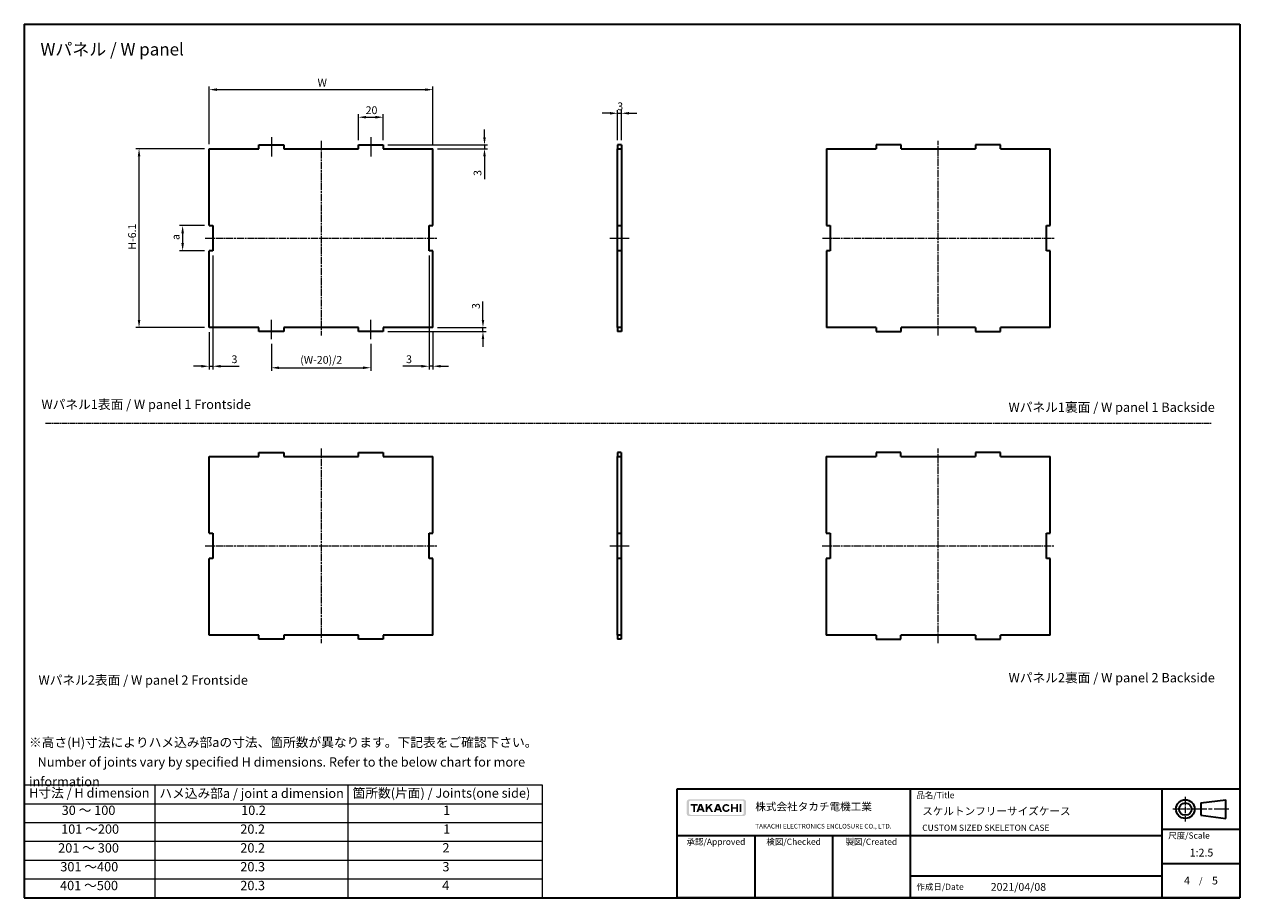
# Model space of a CAD drawing. Units: millimetres. Extents: x 14 to 4746, y 8 to 851.
# Drawn here: x 2782 to 3759, y 8 to 710 of the extents above; entities that cross this region are included whole.
import ezdxf
from ezdxf.enums import TextEntityAlignment as Align

# ---------------------------------------------------------------- set-up
doc = ezdxf.new("R2010")
doc.units = ezdxf.units.MM
doc.linetypes.add('CHAIN', pattern=[0.35429999999999995, 0.2362, -0.0295, 0.0591, -0.0295])
doc.layers.get('Defpoints').update_dxf_attribs({"lineweight": 25})
for name, color, linetype, lineweight in [('Border (ISO)', 7, 'Continuous', 35), ('Centerline (ISO)', 131, 'Continuous', 18), ('Dimension (ISO)', 7, 'Continuous', 18), ('Dimension (ISO) @ 1', 7, 'Continuous', 18), ('Hatch (ISO)', 1, 'Continuous', 18), ('Sketch Geometry (ISO)', 7, 'Continuous', 18), ('Symbol (ISO)', 7, 'Continuous', 18), ('Title (ISO)', 7, 'Continuous', 35), ('Visible (ISO)', 7, 'Continuous', 35)]:
    doc.layers.add(name, color=color, linetype=linetype, lineweight=lineweight)
doc.styles.add('Note Text (TK)', font='MS PGothic.ttf')
doc.styles.add('Note Text (TK3)', font='MS PGothic.ttf')
doc.styles.add('文字スタイル67', font='arial.ttf')
doc.dimstyles.new('Default - Method 1b (TK)', dxfattribs={"dimtxt": 2.5, "dimasz": 2.5, "dimexe": 1, "dimexo": 1.499999999999999, "dimgap": 1, "dimtad": 1, "dimtoh": 1, "dimrnd": 1e-08, "dimdsep": 46, "dimtxsty": 'Note Text (TK)', "dimcen": 0.09, "dimdle": 5, "dimclrd": 100, "dimclre": 100, "dimclrt": 7, "dimadec": 1, "dimazin": 1, "dimtfac": 1, "dimtmove": 0, "dimatfit": 3, "dimfxl": 1, "dimtolj": 1, "dimlwd": -1, "dimlwe": -1, "dimarcsym": 0})

# ---------------------------------------------------------------- blocks, each defined once
blk = doc.blocks.new('図面枠 tk図枠')
at = {"layer": 'Border (ISO)'}
for p, q in [((14.49999999999999, 289), (405.4999999999999, 289)), ((14.49999999999999, 289), (14.50000000000001, 8.000000000000007)), ((405.4999999999999, 289), (405.4999999999999, 8.000000000000007)), ((14.50000000000001, 8.000000000000007), (405.4999999999999, 8.000000000000007))]:
    blk.add_line(p, q, dxfattribs=at)
blk = doc.blocks.new('表題欄 tk表題欄')
at = {"layer": 'Hatch (ISO)'}
h = blk.add_hatch(color=256, dxfattribs=at)
edge = h.paths.add_edge_path(flags=0)
edge.add_arc((95.57537688673352, 236.2990653650367), 0.5958259999999996, 269.9999999999897, 360)
edge.add_line((96.17120288673351, 236.2990653650368), (96.17120288673348, 239.7107813650365))
edge.add_arc((95.5753768867335, 239.7107813650366), 0.5958259999999996, 0, 90.0000000000068)
edge.add_line((95.57537688673342, 240.3066073650366), (79.13710888673356, 240.3066073650366))
edge.add_arc((79.13710888673353, 239.7107813650366), 0.5958259999999996, 89.99999999999744, 180)
edge.add_line((78.54128288673353, 239.7107813650365), (78.54128288673331, 236.2990653650368))
edge.add_arc((79.13710888673332, 236.2990653650365), 0.5958259999999996, 180, 270.0000000000231)
edge.add_line((79.13710888673356, 235.7032393650365), (95.57537688673342, 235.7032393650367))
edge = h.paths.add_edge_path()
edge.add_line((77.83935088673357, 239.9556413650366), (77.83935088673357, 236.0542053650368))
edge.add_arc((78.54128288673346, 236.0542053650367), 0.7019319999998935, 180, 270.0000000000087)
edge.add_line((78.54128288673357, 235.3522733650368), (96.17120288673352, 235.3522733650368))
edge.add_arc((96.17120288673351, 236.0542053650367), 0.7019319999998921, 270, 360)
edge.add_line((96.8731348867334, 236.0542053650368), (96.87313488673352, 239.9556413650366))
edge.add_arc((96.1712028867336, 239.9556413650367), 0.7019319999998921, 0, 90.00000000000873)
edge.add_line((96.17120288673348, 240.6575733650367), (78.54128288673357, 240.6575733650366))
edge.add_arc((78.54128288673357, 239.9556413650366), 0.7019319999999984, 90, 180)
for points in [[(79.07181288673355, 239.1476033650369), (79.07181288673355, 238.6578833650367), (79.92066088673353, 238.6578833650367), (79.92066088673353, 236.6581933650368), (80.50832488673353, 236.6581933650368), (80.50832488673353, 238.6578833650367), (81.35717288673355, 238.6578833650367), (81.35717288673355, 239.1476033650369)], [(85.68407849525303, 236.6581933650368), (84.9434673993943, 237.8918698287545), (84.41792288673358, 237.3246628822781), (84.41792288673358, 236.6581933650368), (83.89555488673355, 236.6581933650368), (83.89555488673355, 239.1476033650369), (84.41792288673358, 239.1476033650369), (84.41792288673358, 238.0993979968839), (85.38913556809511, 239.1476033650369), (86.10696490847272, 239.1476033650369), (85.31925422435492, 238.2974470774499), (86.30334488673353, 236.6581933650368)], [(92.09142939614459, 239.1476033650369), (92.09142939614459, 236.6581933650368), (92.60971639614465, 236.6581933650368), (92.60971639614465, 237.6580383650368), (93.76872039614462, 237.6580383650368), (93.76872039614462, 236.6581933650368), (94.28700739614459, 236.6581933650368), (94.28700739614459, 239.1476033650369), (93.76872039614462, 239.1476033650369), (93.76872039614462, 238.1477583650367), (92.60971639614465, 238.1477583650367), (92.60971639614465, 239.1476033650369)], [(94.84202339614467, 239.1476033650369), (94.84202339614467, 236.6581933650368), (95.36439139614473, 236.6581933650368), (95.36439139614473, 239.1476033650369)]]:
    blk.add_hatch(color=256, dxfattribs=at).paths.add_polyline_path(points)
h = blk.add_hatch(color=256, dxfattribs=at)
h.paths.add_polyline_path([(82.59020695886475, 237.7110913650368), (81.95242681460243, 237.7110913650368), (82.27131688673356, 238.5794973650367)], flags=0)
h.paths.add_polyline_path([(82.77903014574996, 237.1968853650368), (81.76360362771717, 237.1968853650368), (81.56578886050404, 236.6581933650368), (80.94907288673355, 236.6581933650368), (81.86321688673357, 239.1476033650369), (82.67941688673353, 239.1476033650369), (83.59356088673351, 236.6581933650368), (82.97684491296302, 236.6581933650368)])
h = blk.add_hatch(color=256, dxfattribs=at)
h.paths.add_polyline_path([(87.52707281460246, 237.7110913650368), (88.16485295886469, 237.7110913650368), (87.84596288673359, 238.5794973650367)], flags=0)
h.paths.add_polyline_path([(87.14043486050403, 236.6581933650368), (87.3382496277172, 237.1968853650368), (88.35367614574989, 237.1968853650368), (88.551490912963, 236.6581933650368), (89.16820688673343, 236.6581933650368), (88.25406288673352, 239.1476033650369), (87.43786288673356, 239.1476033650369), (86.52371888673358, 236.6581933650368)])
h = blk.add_hatch(color=256, dxfattribs=at)
edge = h.paths.add_edge_path()
edge.add_arc((90.52309888673334, 237.9028983650369), 1.273272000000011, 38.55054079078439, 336.5820184016556)
edge.add_line((91.69149139614446, 237.3968543650369), (91.17255542714857, 237.6216113977801))
edge.add_ellipse((90.52309888673352, 237.9028983650369), major_axis=(0, -0.7998759999999119), ratio=0.8673469387756529, start_angle=128.5505407907963, end_angle=426.582018401653, ccw=False)
edge.add_line((91.09381514418376, 238.3576891122095), (91.51887237036831, 238.6964075050431))
at = {"layer": 'Title (ISO)'}
for p, q in [((74.70882392282105, 244.052739026017), (255.7088239228211, 244.052739026017)), ((74.70882392282105, 209.052739026017), (74.70882392282105, 244.052739026017)), ((149.7088239228211, 244.052739026017), (149.7088239228211, 209.052739026017)), ((230.7088239228211, 244.052739026017), (230.7088239228211, 209.052739026017)), ((255.7088239228211, 244.052739026017), (255.7088239228211, 209.052739026017)), ((243.2088239228211, 239.552739026017), (251.2088239228211, 240.5527390260171)), ((243.2088239228211, 239.552739026017), (243.2088239228211, 235.552739026017)), ((251.2088239228211, 234.552739026017), (251.2088239228211, 240.5527390260171)), ((243.2088239228211, 235.552739026017), (251.2088239228211, 234.552739026017)), ((230.7088239228211, 231.052739026017), (255.7088239228211, 231.052739026017)), ((74.70882392282105, 229.052739026017), (230.7088239228211, 229.052739026017)), ((99.70882392282108, 229.052739026017), (99.70882392282108, 209.052739026017)), ((124.708823922821, 229.052739026017), (124.708823922821, 209.052739026017)), ((230.7088239228211, 220.052739026017), (255.7088239228211, 220.052739026017)), ((149.7088239228211, 216.052739026017), (230.7088239228211, 216.052739026017)), ((255.7088239228211, 209.052739026017), (74.70882392282105, 209.052739026017))]:
    blk.add_line(p, q, dxfattribs=at)
at = {"layer": 'Title (ISO)', "color": 4, "linetype": 'CHAIN', "lineweight": 18, "ltscale": 8.889559745788574}
blk.add_line((238.2088239228211, 241.552739026017), (238.2088239228211, 233.552739026017), dxfattribs=at)
at = {"layer": 'Title (ISO)', "color": 4, "linetype": 'CHAIN', "lineweight": 18, "ltscale": 20.00163269042969}
blk.add_line((252.2088239228211, 237.552739026017), (234.2088239228211, 237.552739026017), dxfattribs=at)
at = {"layer": 'Title (ISO)'}
for radius in [3, 2]:
    blk.add_circle((238.2088239228211, 237.552739026017), radius, dxfattribs=at)
at = {"layer": 'Title (ISO)', "color": 1, "char_height": 2.000000029802322, "line_spacing_factor": 1.5, "style": 'Note Text (TK)'}
for s, insert, attachment_point in [('\\fＭＳ Ｐゴシック|b0|i0;\\H2.0000;品名/Title', (151.708823922821, 242.052739026017), 4), ('\\fＭＳ Ｐゴシック|b0|i0;\\H2.0000;承認/Approved', (87.20882392282108, 227.052739026017), 5), ('\\fＭＳ Ｐゴシック|b0|i0;\\H2.0000;検図/Checked', (112.208823922821, 227.052739026017), 5), ('\\fＭＳ Ｐゴシック|b0|i0;\\H2.0000;製図/Created', (137.2088239228211, 227.052739026017), 5), ('\\fＭＳ Ｐゴシック|b0|i0;\\H2.0000;尺度/Scale', (232.7088239228211, 229.052739026017), 4), ('\\fＭＳ Ｐゴシック|b0|i0;\\H2.0000;作成日/Date', (151.708823922821, 212.552739026017), 4)]:
    blk.add_mtext(s, dxfattribs=dict(at, insert=insert, attachment_point=attachment_point))
at = {"layer": 'Title (ISO)', "color": 7, "line_spacing_factor": 1.5, "style": 'Note Text (TK)'}
for s, insert, char_height, attachment_point in [('株式会社タカチ電機工業', (99.87313488673345, 238.052739026017), 2.5, 4), ('\\fArial|b0|i0;\\H1.4986;TAKACHI ELECTRONICS ENCLOSURE CO., LTD.', (99.87313488673342, 232.052739026017), 1.49859994649887, 4), ('\\fＭＳ Ｐゴシック|b0|i0;\\H2.0000;/', (243.2088239228211, 214.552739026017), 2.000000029802322, 5)]:
    blk.add_mtext(s, dxfattribs=dict(at, insert=insert, char_height=char_height, attachment_point=attachment_point))
at = {"layer": 'Title (ISO)', "color": 7}
for tag, p, height, style in [('<品名>_001', (153.5667784682756, 235.6535912987443), 2.5, 'Note Text (TK)'), ('<Title>_001', (153.5696697597652, 230.5520568828656), 2.000000029802322, '文字スタイル67'), ('<ページ_No.>_001', (237.9488807410029, 213.302739026017), 2.5, 'Note Text (TK)'), ('<総ページ数>_001', (246.7997330137301, 213.302739026017), 2.5, 'Note Text (TK)'), ('作成日_001', (175.6108125591847, 211.2814322078352), 2.5, 'Note Text (TK)')]:
    blk.add_attdef(tag, p, '', height=height, dxfattribs=dict(at, style=style))
at = {"layer": 'Title (ISO)', "color": 7, "style": 'Note Text (TK)'}
blk.add_attdef('<尺度>', text='', height=2.5, dxfattribs=at).set_placement((243.2088239228211, 223.5527390260171), align=Align.MIDDLE_CENTER)
blk = doc.blocks.new('*D40')
at = {"layer": 'Defpoints', "color": 0}
for p in [(3110.177326290591, 657.9290975366484), (2930.177326290591, 610.4290975366484), (3110.177326290591, 610.4290975366484)]:
    blk.add_point(p, dxfattribs=at)
at = {"layer": 'Dimension (ISO)', "color": 100}
for p, q in [((2930.177326290591, 614.1790975366484), (2930.177326290591, 660.4290975366484)), ((2936.427326290591, 657.9290975366484), (3103.927326290591, 657.9290975366484)), ((3110.177326290591, 614.1790975366484), (3110.177326290591, 660.4290975366484))]:
    blk.add_line(p, q, dxfattribs=at)
for points in [[(2936.427326290591, 658.970764203315), (2936.427326290591, 656.8874308699818), (2930.177326290591, 657.9290975366484)], [(3103.927326290591, 658.970764203315), (3103.927326290591, 656.8874308699818), (3110.177326290591, 657.9290975366484)]]:
    blk.add_solid(points, dxfattribs=at)
at = {"layer": 'Dimension (ISO)', "color": 7, "insert": (3015.454314926954, 663.5540975366484), "char_height": 6.25, "attachment_point": 4, "style": 'Note Text (TK)'}
blk.add_mtext('\\A1; \\fＭＳ Ｐゴシック|b0|i0;W', dxfattribs=at)
blk = doc.blocks.new('*D41')
at = {"layer": 'Defpoints', "color": 0}
for p in [(2873.799245640937, 610.4290975366486), (2930.177326290591, 610.4290975366486), (2930.177326290591, 466.5290975366486)]:
    blk.add_point(p, dxfattribs=at)
at = {"layer": 'Dimension (ISO)', "color": 100}
for p, q in [((2926.427326290591, 610.4290975366486), (2871.299245640937, 610.4290975366486)), ((2873.799245640937, 472.7790975366486), (2873.799245640937, 604.1790975366486)), ((2926.427326290591, 466.5290975366486), (2871.299245640937, 466.5290975366486))]:
    blk.add_line(p, q, dxfattribs=at)
for points in [[(2872.757578974271, 604.1790975366486), (2874.840912307604, 604.1790975366486), (2873.799245640937, 610.4290975366486)], [(2872.757578974271, 472.7790975366486), (2874.840912307604, 472.7790975366486), (2873.799245640937, 466.5290975366486)]]:
    blk.add_solid(points, dxfattribs=at)
at = {"layer": 'Dimension (ISO)', "color": 7, "insert": (2868.174245640937, 527.2930179911939), "char_height": 6.25, "attachment_point": 4, "rotation": 90, "style": 'Note Text (TK)'}
blk.add_mtext('\\A1; \\fＭＳ Ｐゴシック|b0|i0;H-6.1', dxfattribs=at)
blk = doc.blocks.new('*D42')
at = {"layer": 'Defpoints', "color": 0}
for p in [(2930.177326290591, 548.5790975366486), (2908.834428584297, 528.3790975366488), (2930.177326290591, 528.3790975366488)]:
    blk.add_point(p, dxfattribs=at)
at = {"layer": 'Dimension (ISO)', "color": 100}
for p, q in [((2926.427326290591, 548.5790975366486), (2906.334428584296, 548.5790975366486)), ((2908.834428584297, 542.3290975366486), (2908.834428584297, 534.6290975366488)), ((2926.427326290591, 528.3790975366488), (2906.334428584296, 528.3790975366488))]:
    blk.add_line(p, q, dxfattribs=at)
for points in [[(2907.79276191763, 542.3290975366486), (2909.876095250963, 542.3290975366486), (2908.834428584297, 548.5790975366486)], [(2907.79276191763, 534.6290975366488), (2909.876095250963, 534.6290975366488), (2908.834428584297, 528.3790975366488)]]:
    blk.add_solid(points, dxfattribs=at)
at = {"layer": 'Dimension (ISO)', "color": 7, "insert": (2903.209428584296, 535.0877623093758), "char_height": 6.25, "attachment_point": 4, "rotation": 90, "style": 'Note Text (TK)'}
blk.add_mtext('\\A1; \\fＭＳ Ｐゴシック|b0|i0;a', dxfattribs=at)
blk = doc.blocks.new('*D43')
at = {"layer": 'Defpoints', "color": 0}
for p in [(2933.177326290591, 528.3790975366486), (2930.177326290591, 466.5290975366484), (2930.177326290591, 435.4668956194905)]:
    blk.add_point(p, dxfattribs=at)
at = {"layer": 'Dimension (ISO)', "color": 100}
for p, q in [((2933.177326290591, 524.6290975366486), (2933.177326290591, 432.9668956194906)), ((2930.177326290591, 462.7790975366484), (2930.177326290591, 432.9668956194906)), ((2923.92732629059, 435.4668956194905), (2917.67732629059, 435.4668956194905)), ((2930.177326290591, 435.4668956194905), (2933.177326290591, 435.4668956194905)), ((2939.427326290591, 435.4668956194905), (2954.299485435474, 435.4668956194905))]:
    blk.add_line(p, q, dxfattribs=at)
for points in [[(2923.92732629059, 436.5085622861572), (2923.92732629059, 434.4252289528238), (2930.177326290591, 435.4668956194905)], [(2939.427326290591, 436.5085622861572), (2939.427326290591, 434.4252289528238), (2933.177326290591, 435.4668956194905)]]:
    blk.add_solid(points, dxfattribs=at)
at = {"layer": 'Dimension (ISO)', "color": 7, "insert": (2948.177326344565, 441.0918956194906), "char_height": 6.25, "attachment_point": 4, "style": 'Note Text (TK)'}
blk.add_mtext('\\A1;3', dxfattribs=at)
blk = doc.blocks.new('*D44')
at = {"layer": 'Defpoints', "color": 0}
for p in [(3107.17732629059, 528.3790975366485), (3110.177326290591, 466.5290975366484), (3110.177326290591, 435.4668956194905)]:
    blk.add_point(p, dxfattribs=at)
at = {"layer": 'Dimension (ISO)', "color": 100}
for p, q in [((3107.17732629059, 524.6290975366484), (3107.17732629059, 432.9668956194906)), ((3110.177326290591, 462.7790975366484), (3110.177326290591, 432.9668956194906)), ((3100.92732629059, 435.4668956194905), (3086.055167145706, 435.4668956194905)), ((3110.177326290591, 435.4668956194905), (3107.17732629059, 435.4668956194905)), ((3116.427326290591, 435.4668956194905), (3122.67732629059, 435.4668956194905))]:
    blk.add_line(p, q, dxfattribs=at)
for points in [[(3100.92732629059, 436.5085622861572), (3100.92732629059, 434.4252289528238), (3107.17732629059, 435.4668956194905)], [(3116.427326290591, 436.5085622861572), (3116.427326290591, 434.4252289528238), (3110.177326290591, 435.4668956194905)]]:
    blk.add_solid(points, dxfattribs=at)
at = {"layer": 'Dimension (ISO)', "color": 7, "insert": (3088.555167145706, 441.0918956194906), "char_height": 6.25, "attachment_point": 4, "style": 'Note Text (TK)'}
blk.add_mtext('\\A1;3', dxfattribs=at)
blk = doc.blocks.new('テーブル3')
at = {"layer": 'Symbol (ISO)'}
for p, q in [((14.50000000000001, 44.2947371840477), (181.1386005401612, 44.2947371840477)), ((14.50000000000001, 44.2947371840477), (14.50000000000001, 38.24561432003976)), ((56.4964908599854, 44.2947371840477), (56.4964908599854, 38.24561432003976)), ((118.6333339691163, 44.2947371840477), (118.6333339691163, 38.24561432003976)), ((181.1386005401612, 44.2947371840477), (181.1386005401612, 38.24561432003976)), ((14.50000000000001, 38.24561432003976), (181.1386005401612, 38.24561432003976)), ((14.50000000000001, 38.24561432003976), (14.50000000000001, 8.000000000000004)), ((56.4964908599854, 38.24561432003976), (56.4964908599854, 8.000000000000004)), ((118.6333339691163, 38.24561432003976), (118.6333339691163, 8.000000000000004)), ((181.1386005401612, 38.24561432003976), (181.1386005401612, 8.000000000000004)), ((14.50000000000001, 32.19649145603181), (181.1386005401612, 32.19649145603181)), ((14.50000000000001, 26.14736859202385), (181.1386005401612, 26.14736859202385)), ((14.50000000000001, 20.09824572801591), (181.1386005401612, 20.09824572801591)), ((14.50000000000001, 14.04912286400795), (181.1386005401612, 14.04912286400795)), ((14.50000000000001, 8.000000000000004), (181.1386005401612, 8.000000000000004))]:
    blk.add_line(p, q, dxfattribs=at)
at = {"layer": 'Symbol (ISO)', "color": 7, "char_height": 3.000000119209289, "attachment_point": 7, "style": 'Note Text (TK3)'}
for s, insert in [('H寸法 / H dimension', (16.04560089847124, 39.2789477005601)), ('ハメ込み部a / joint a dimension', (57.94609150888129, 39.15614063739777)), ('箇所数(片面) / Joints(one side)', (120.1021346679272, 39.22631599828602)), ('30 ～ 100', (26.51977570058506, 33.67719326105436)), ('10.2', (84.25875222594557, 33.68596519106069)), ('1', (149.281561561535, 33.70350905107335)), ('101 ～200', (26.34997979314142, 27.63684232705273)), ('20.2', (83.98995152713462, 27.63684232705273)), ('1', (149.281561561535, 27.6543861870654)), ('201 ～ 300', (25.3969690323035, 21.57894753303845)), ('20.2', (83.98995152713462, 21.58771946304478)), ('2', (149.012760862724, 21.60526326019317)), ('301 ～400', (26.08117909433048, 15.52982466903049)), ('20.3', (83.98995152713462, 15.52982466903049)), ('3', (149.012760862724, 15.53859653559048)), ('401 ～500', (26.00437889467021, 9.480701805022548)), ('20.3', (83.98995152713462, 9.480701805022548)), ('4', (148.9359606630638, 9.507017532177272))]:
    blk.add_mtext(s, dxfattribs=dict(at, insert=insert))
blk = doc.blocks.new('*D45')
at = {"layer": 'Defpoints', "color": 0}
for p in [(3070.17732629059, 635.7700672196179), (3050.17732629059, 613.4290975366484), (3070.17732629059, 613.4290975366484)]:
    blk.add_point(p, dxfattribs=at)
at = {"layer": 'Dimension (ISO)', "color": 100}
for p, q in [((3050.17732629059, 617.1790975366484), (3050.17732629059, 638.2700672196179)), ((3056.42732629059, 635.7700672196179), (3063.92732629059, 635.7700672196179)), ((3070.17732629059, 617.1790975366484), (3070.17732629059, 638.2700672196179))]:
    blk.add_line(p, q, dxfattribs=at)
for points in [[(3056.42732629059, 636.8117338862845), (3056.42732629059, 634.7284005529511), (3050.17732629059, 635.7700672196179)], [(3063.92732629059, 636.8117338862845), (3063.92732629059, 634.7284005529511), (3070.17732629059, 635.7700672196179)]]:
    blk.add_solid(points, dxfattribs=at)
at = {"layer": 'Dimension (ISO)', "color": 7, "insert": (3056.022496745136, 641.3950672196179), "char_height": 6.25, "attachment_point": 4, "style": 'Note Text (TK)'}
blk.add_mtext('\\A1;20', dxfattribs=at)
blk = doc.blocks.new('*D46')
at = {"layer": 'Defpoints', "color": 0}
for p in [(3070.177326290591, 613.4290975366487), (3110.177326290592, 610.4290975366486), (3151.622099858452, 610.4290975366486)]:
    blk.add_point(p, dxfattribs=at)
at = {"layer": 'Dimension (ISO)', "color": 100}
for p, q in [((3151.622099858452, 619.6790975366487), (3151.622099858452, 625.9290975366487)), ((3073.927326290592, 613.4290975366487), (3154.122099858452, 613.4290975366487)), ((3113.927326290593, 610.4290975366486), (3154.122099858452, 610.4290975366486)), ((3151.622099858452, 613.4290975366487), (3151.622099858452, 610.4290975366486)), ((3151.622099858452, 604.1790975366486), (3151.622099858452, 586.0481974680075))]:
    blk.add_line(p, q, dxfattribs=at)
for points in [[(3150.580433191786, 619.6790975366487), (3152.663766525118, 619.6790975366487), (3151.622099858452, 613.4290975366487)], [(3150.580433191786, 604.1790975366486), (3152.663766525118, 604.1790975366486), (3151.622099858452, 610.4290975366486)]]:
    blk.add_solid(points, dxfattribs=at)
at = {"layer": 'Dimension (ISO)', "color": 7, "insert": (3145.997099858451, 588.5481974680065), "char_height": 6.25, "attachment_point": 4, "rotation": 90, "style": 'Note Text (TK)'}
blk.add_mtext('\\A1;3', dxfattribs=at)
blk = doc.blocks.new('*D47')
at = {"layer": 'Defpoints', "color": 0}
for p in [(3070.177326290591, 463.5290975366486), (3110.177326290592, 466.5290975366486), (3150.392795193773, 466.5290975366486)]:
    blk.add_point(p, dxfattribs=at)
at = {"layer": 'Dimension (ISO)', "color": 100}
for p, q in [((3150.392795193773, 472.7790975366486), (3150.392795193773, 487.6512566815328)), ((3073.927326290592, 463.5290975366486), (3152.892795193773, 463.5290975366486)), ((3113.927326290593, 466.5290975366486), (3152.892795193773, 466.5290975366486)), ((3150.392795193773, 463.5290975366486), (3150.392795193773, 466.5290975366486)), ((3150.392795193773, 457.2790975366486), (3150.392795193773, 451.0290975366486))]:
    blk.add_line(p, q, dxfattribs=at)
for points in [[(3149.351128527106, 472.7790975366486), (3151.434461860439, 472.7790975366486), (3150.392795193773, 466.5290975366486)], [(3149.351128527106, 457.2790975366486), (3151.434461860439, 457.2790975366486), (3150.392795193773, 463.5290975366486)]]:
    blk.add_solid(points, dxfattribs=at)
at = {"layer": 'Dimension (ISO)', "color": 7, "insert": (3144.767795193772, 481.5290975906228), "char_height": 6.25, "attachment_point": 4, "rotation": 90, "style": 'Note Text (TK)'}
blk.add_mtext('\\A1;3', dxfattribs=at)
blk = doc.blocks.new('*D48')
at = {"layer": 'Defpoints', "color": 0}
for p in [(3261.712739836648, 638.9290975366483), (3258.712739836648, 613.4290975366483), (3261.712739836648, 613.4290975366483)]:
    blk.add_point(p, dxfattribs=at)
at = {"layer": 'Dimension (ISO)', "color": 100}
for p, q in [((3252.462739836648, 638.9290975366483), (3246.212739836649, 638.9290975366483)), ((3258.712739836648, 617.1790975366483), (3258.712739836648, 641.4290975366483)), ((3258.712739836648, 638.9290975366483), (3261.712739836648, 638.9290975366483)), ((3261.712739836648, 617.1790975366483), (3261.712739836648, 641.4290975366483)), ((3267.962739836649, 638.9290975366483), (3274.212739836649, 638.9290975366483))]:
    blk.add_line(p, q, dxfattribs=at)
for points in [[(3252.462739836648, 639.970764203315), (3252.462739836648, 637.8874308699817), (3258.712739836648, 638.9290975366483)], [(3267.962739836649, 639.970764203315), (3267.962739836649, 637.8874308699817), (3261.712739836648, 638.9290975366483)]]:
    blk.add_solid(points, dxfattribs=at)
at = {"layer": 'Dimension (ISO)', "color": 7, "insert": (3258.401660291194, 644.5540975366483), "char_height": 6.25, "attachment_point": 4, "style": 'Note Text (TK)'}
blk.add_mtext('\\A1;3', dxfattribs=at)
blk = doc.blocks.new('*D49')
at = {"layer": 'Defpoints', "color": 0}
for p in [(2980.177326290588, 457.2790975366483), (3060.17732629059, 457.2790975366483), (3060.17732629059, 434.2375910052527)]:
    blk.add_point(p, dxfattribs=at)
at = {"layer": 'Dimension (ISO)', "color": 100}
for p, q in [((2980.177326290588, 453.5290975366484), (2980.177326290588, 431.7375910052527)), ((3060.17732629059, 453.5290975366484), (3060.17732629059, 431.7375910052527)), ((2986.427326290589, 434.2375910052527), (3053.92732629059, 434.2375910052527))]:
    blk.add_line(p, q, dxfattribs=at)
for points in [[(2986.427326290589, 435.2792576719194), (2986.427326290589, 433.195924338586), (2980.177326290588, 434.2375910052527)], [(3053.92732629059, 435.2792576719194), (3053.92732629059, 433.195924338586), (3060.17732629059, 434.2375910052527)]]:
    blk.add_solid(points, dxfattribs=at)
at = {"layer": 'Dimension (ISO)', "color": 7, "insert": (3001.51610469968, 440.6083296416163), "char_height": 6.25, "attachment_point": 4, "style": 'Note Text (TK)'}
blk.add_mtext('\\A1; \\fＭＳ Ｐゴシック|b0|i0;(W-20)/2', dxfattribs=at)

msp = doc.modelspace()

# ---------------------------------------------------------------- linework, layer by layer
at = {"layer": 'Centerline (ISO)', "linetype": 'CHAIN', "ltscale": 6.889386177062988}
for p, q in [((2980.177326290589, 619.6790975366484), (2980.177326290589, 604.1790975366484)), ((3060.17732629059, 619.6790975366484), (3060.17732629059, 604.1790975366484)), ((3252.462739836659, 538.4790975366483), (3267.962739836659, 538.4790975366483)), ((2980.177326290588, 457.2790975366483), (2980.177326290589, 472.7790975366484)), ((3060.17732629059, 457.2790975366483), (3060.17732629059, 472.7790975366484)), ((3252.371914283839, 291.0236034465482), (3267.871914283839, 291.0236034465482))]:
    msp.add_line(p, q, dxfattribs=at)
at = {"layer": 'Centerline (ISO)', "linetype": 'CHAIN', "ltscale": 23.99096870422363}
for p, q in [((3020.177326290589, 616.6790975366484), (3020.177326290589, 460.2790975366484)), ((3516.620760053735, 460.2790975366484), (3516.620760053735, 616.6790975366484)), ((2926.927326290591, 538.4790975366485), (3113.42732629059, 538.4790975366484)), ((3423.370760053734, 538.4790975366484), (3609.870760053734, 538.4790975366485)), ((3020.177326290516, 369.2236034465482), (3020.177326290516, 212.8236034465483)), ((3516.529934500914, 212.8236034465483), (3516.529934500914, 369.2236034465482)), ((2926.927326290517, 291.0236034465484), (3113.427326290516, 291.0236034465482)), ((3423.279934500914, 291.0236034465482), (3609.779934500913, 291.0236034465484))]:
    msp.add_line(p, q, dxfattribs=at)
at = {"layer": 'Sketch Geometry (ISO)', "color": 4, "linetype": 'CHAIN', "ltscale": 18.25944519042969}
msp.add_line((2798.564407717506, 389.6530685513792), (3736.615996069959, 389.6530685513792), dxfattribs=at)
at = {"layer": 'Visible (ISO)'}
for p, q in [((2930.177326290591, 610.4290975366484), (2970.177326290589, 610.4290975366484)), ((2930.177326290591, 548.5790975366485), (2930.177326290591, 610.4290975366484)), ((2970.177326290589, 610.4290975366484), (2970.177326290589, 613.4290975366484)), ((2970.177326290589, 613.4290975366484), (2990.177326290589, 613.4290975366484)), ((2990.177326290589, 613.4290975366484), (2990.177326290589, 610.4290975366484)), ((2990.177326290589, 610.4290975366484), (3050.17732629059, 610.4290975366484)), ((3050.17732629059, 613.4290975366484), (3070.17732629059, 613.4290975366484)), ((3050.17732629059, 610.4290975366484), (3050.17732629059, 613.4290975366484)), ((3070.17732629059, 613.4290975366484), (3070.17732629059, 610.4290975366484)), ((3070.17732629059, 610.4290975366484), (3110.177326290591, 610.4290975366484)), ((3110.177326290591, 548.5790975366484), (3110.177326290591, 610.4290975366484)), ((3258.712739836648, 613.4290975366483), (3258.712739836648, 610.4290975366482)), ((3261.712739836648, 613.4290975366483), (3258.712739836648, 613.4290975366483)), ((3258.71273983666, 610.4290975366482), (3261.71273983666, 610.4290975366482)), ((3258.71273983666, 548.5790975366483), (3258.71273983666, 610.4290975366482)), ((3261.712739836648, 613.4290975366483), (3261.712739836648, 610.4290975366482)), ((3261.71273983666, 610.4290975366482), (3261.71273983666, 548.5790975366483)), ((3426.620760053734, 610.4290975366484), (3466.620760053735, 610.4290975366484)), ((3426.620760053734, 610.4290975366484), (3426.620760053733, 548.5790975366484)), ((3466.620760053735, 613.4290975366484), (3466.620760053735, 610.4290975366484)), ((3486.620760053734, 613.4290975366484), (3466.620760053735, 613.4290975366484)), ((3486.620760053734, 610.4290975366484), (3486.620760053734, 613.4290975366484)), ((3486.620760053734, 610.4290975366484), (3546.620760053735, 610.4290975366484)), ((3566.620760053736, 613.4290975366484), (3546.620760053735, 613.4290975366484)), ((3546.620760053735, 613.4290975366484), (3546.620760053735, 610.4290975366484)), ((3566.620760053736, 610.4290975366484), (3566.620760053736, 613.4290975366484)), ((3566.620760053736, 610.4290975366484), (3606.620760053734, 610.4290975366484)), ((3606.620760053734, 548.5790975366485), (3606.620760053734, 610.4290975366484)), ((2930.177326290591, 548.5790975366485), (2933.177326290591, 548.5790975366485)), ((2933.177326290591, 548.5790975366485), (2933.177326290591, 528.3790975366486)), ((3107.17732629059, 548.5790975366484), (3110.177326290591, 548.5790975366484)), ((3107.17732629059, 528.3790975366485), (3107.17732629059, 548.5790975366484)), ((3258.71273983666, 548.5790975366483), (3261.71273983666, 548.5790975366483)), ((3258.712739836659, 528.3790975366481), (3258.712739836659, 548.5790975366483)), ((3261.712739836659, 548.5790975366483), (3261.712739836659, 528.3790975366481)), ((3426.620760053733, 548.5790975366484), (3429.620760053734, 548.5790975366484)), ((3429.620760053734, 548.5790975366484), (3429.620760053735, 528.3790975366485)), ((3603.620760053735, 548.5790975366485), (3606.620760053734, 548.5790975366485)), ((3603.620760053735, 528.3790975366486), (3603.620760053735, 548.5790975366485)), ((2930.177326290591, 466.5290975366484), (2930.177326290591, 528.3790975366486)), ((2933.177326290591, 528.3790975366486), (2930.177326290591, 528.3790975366486)), ((3110.177326290591, 528.3790975366485), (3107.17732629059, 528.3790975366485)), ((3110.177326290591, 466.5290975366484), (3110.177326290591, 528.3790975366485)), ((3258.71273983666, 466.5290975366482), (3258.71273983666, 528.3790975366481)), ((3261.71273983666, 528.3790975366481), (3258.71273983666, 528.3790975366481)), ((3261.71273983666, 528.3790975366481), (3261.71273983666, 466.5290975366482)), ((3426.620760053734, 528.3790975366485), (3426.620760053734, 466.5290975366484)), ((3429.620760053735, 528.3790975366485), (3426.620760053734, 528.3790975366485)), ((3606.620760053734, 528.3790975366486), (3603.620760053735, 528.3790975366486)), ((3606.620760053734, 466.5290975366484), (3606.620760053734, 528.3790975366486)), ((2970.177326290589, 466.5290975366484), (2930.177326290591, 466.5290975366484)), ((2970.177326290589, 463.5290975366483), (2970.177326290589, 466.5290975366484)), ((2990.177326290589, 463.5290975366483), (2970.177326290589, 463.5290975366483)), ((2990.177326290589, 466.5290975366484), (2990.177326290589, 463.5290975366483)), ((3050.17732629059, 466.5290975366484), (2990.177326290589, 466.5290975366484)), ((3050.17732629059, 463.5290975366483), (3050.17732629059, 466.5290975366484)), ((3070.17732629059, 463.5290975366483), (3050.17732629059, 463.5290975366483)), ((3070.17732629059, 466.5290975366484), (3070.17732629059, 463.5290975366483)), ((3110.177326290591, 466.5290975366484), (3070.17732629059, 466.5290975366484)), ((3258.712739836648, 466.5290975366482), (3258.712739836648, 463.5290975366482)), ((3261.71273983666, 466.5290975366482), (3258.71273983666, 466.5290975366482)), ((3261.712739836648, 463.5290975366482), (3258.712739836648, 463.5290975366482)), ((3261.712739836648, 466.5290975366482), (3261.712739836648, 463.5290975366482)), ((3466.620760053735, 466.5290975366484), (3426.620760053734, 466.5290975366484)), ((3466.620760053735, 466.5290975366484), (3466.620760053735, 463.5290975366483)), ((3466.620760053735, 463.5290975366483), (3486.620760053734, 463.5290975366483)), ((3486.620760053734, 463.5290975366483), (3486.620760053734, 466.5290975366484)), ((3546.620760053735, 466.5290975366484), (3486.620760053734, 466.5290975366484)), ((3546.620760053735, 466.5290975366484), (3546.620760053735, 463.5290975366483)), ((3546.620760053735, 463.5290975366483), (3566.620760053736, 463.5290975366483)), ((3566.620760053736, 463.5290975366483), (3566.620760053736, 466.5290975366484)), ((3606.620760053734, 466.5290975366484), (3566.620760053736, 466.5290975366484)), ((2930.177326290517, 362.9736034465482), (2970.177326290516, 362.9736034465482)), ((2930.177326290517, 301.1236034465483), (2930.177326290517, 362.9736034465482)), ((2970.177326290516, 362.9736034465482), (2970.177326290516, 365.9736034465483)), ((2970.177326290516, 365.9736034465483), (2990.177326290515, 365.9736034465483)), ((2990.177326290515, 365.9736034465483), (2990.177326290515, 362.9736034465482)), ((2990.177326290515, 362.9736034465482), (3050.177326290516, 362.9736034465482)), ((3050.177326290516, 365.9736034465483), (3070.177326290516, 365.9736034465483)), ((3050.177326290516, 362.9736034465482), (3050.177326290516, 365.9736034465483)), ((3070.177326290516, 365.9736034465483), (3070.177326290516, 362.9736034465482)), ((3070.177326290516, 362.9736034465482), (3110.177326290517, 362.9736034465482)), ((3110.177326290517, 301.1236034465482), (3110.177326290517, 362.9736034465482)), ((3258.621914283827, 365.9736034465483), (3258.621914283827, 362.9736034465482)), ((3261.621914283828, 365.9736034465483), (3258.621914283827, 365.9736034465483)), ((3258.621914283839, 362.9736034465482), (3261.62191428384, 362.9736034465482)), ((3258.621914283839, 301.1236034465482), (3258.621914283839, 362.9736034465482)), ((3261.621914283828, 365.9736034465483), (3261.621914283828, 362.9736034465482)), ((3261.62191428384, 362.9736034465482), (3261.62191428384, 301.1236034465482)), ((3426.529934500913, 362.9736034465482), (3466.529934500914, 362.9736034465482)), ((3426.529934500913, 362.9736034465482), (3426.529934500913, 301.1236034465482)), ((3466.529934500914, 365.9736034465483), (3466.529934500914, 362.9736034465482)), ((3486.529934500913, 365.9736034465483), (3466.529934500914, 365.9736034465483)), ((3486.529934500913, 362.9736034465482), (3486.529934500913, 365.9736034465483)), ((3486.529934500913, 362.9736034465482), (3546.529934500914, 362.9736034465482)), ((3566.529934500915, 365.9736034465483), (3546.529934500914, 365.9736034465483)), ((3546.529934500914, 365.9736034465483), (3546.529934500914, 362.9736034465482)), ((3566.529934500915, 362.9736034465482), (3566.529934500915, 365.9736034465483)), ((3566.529934500915, 362.9736034465482), (3606.529934500913, 362.9736034465482)), ((3606.529934500913, 301.1236034465483), (3606.529934500913, 362.9736034465482)), ((2930.177326290517, 301.1236034465483), (2933.177326290517, 301.1236034465483)), ((2933.177326290517, 301.1236034465483), (2933.177326290517, 280.9236034465484)), ((3107.177326290516, 301.1236034465482), (3110.177326290517, 301.1236034465482)), ((3107.177326290516, 280.9236034465483), (3107.177326290516, 301.1236034465482)), ((3258.621914283839, 301.1236034465482), (3261.62191428384, 301.1236034465482)), ((3258.621914283839, 280.9236034465483), (3258.621914283839, 301.1236034465482)), ((3261.621914283839, 301.1236034465482), (3261.621914283839, 280.9236034465483)), ((3426.529934500913, 301.1236034465482), (3429.529934500914, 301.1236034465482)), ((3429.529934500914, 301.1236034465482), (3429.529934500914, 280.9236034465483)), ((3603.529934500914, 301.1236034465483), (3606.529934500913, 301.1236034465483)), ((3603.529934500913, 280.9236034465484), (3603.529934500914, 301.1236034465483)), ((2930.177326290517, 219.0736034465483), (2930.177326290517, 280.9236034465484)), ((2933.177326290517, 280.9236034465484), (2930.177326290517, 280.9236034465484)), ((3110.177326290517, 280.9236034465483), (3107.177326290516, 280.9236034465483)), ((3110.177326290517, 219.0736034465483), (3110.177326290517, 280.9236034465483)), ((3258.621914283839, 219.0736034465483), (3258.621914283839, 280.9236034465483)), ((3261.62191428384, 280.9236034465483), (3258.621914283839, 280.9236034465483)), ((3261.62191428384, 280.9236034465483), (3261.62191428384, 219.0736034465483)), ((3426.529934500913, 280.9236034465483), (3426.529934500913, 219.0736034465483)), ((3429.529934500914, 280.9236034465483), (3426.529934500913, 280.9236034465483)), ((3606.529934500913, 280.9236034465484), (3603.529934500913, 280.9236034465484)), ((3606.529934500913, 219.0736034465483), (3606.529934500913, 280.9236034465484)), ((2970.177326290516, 219.0736034465483), (2930.177326290517, 219.0736034465483)), ((2970.177326290516, 216.0736034465482), (2970.177326290516, 219.0736034465483)), ((2990.177326290515, 216.0736034465482), (2970.177326290516, 216.0736034465482)), ((2990.177326290515, 219.0736034465483), (2990.177326290515, 216.0736034465482)), ((3050.177326290516, 219.0736034465483), (2990.177326290515, 219.0736034465483)), ((3050.177326290516, 216.0736034465482), (3050.177326290516, 219.0736034465483)), ((3070.177326290516, 216.0736034465482), (3050.177326290516, 216.0736034465482)), ((3070.177326290516, 219.0736034465483), (3070.177326290516, 216.0736034465482)), ((3110.177326290517, 219.0736034465483), (3070.177326290516, 219.0736034465483)), ((3258.621914283827, 219.0736034465483), (3258.621914283827, 216.0736034465482)), ((3261.62191428384, 219.0736034465483), (3258.621914283839, 219.0736034465483)), ((3261.621914283828, 216.0736034465482), (3258.621914283827, 216.0736034465482)), ((3261.621914283828, 219.0736034465483), (3261.621914283828, 216.0736034465482)), ((3466.529934500914, 219.0736034465483), (3426.529934500913, 219.0736034465483)), ((3466.529934500914, 219.0736034465483), (3466.529934500914, 216.0736034465482)), ((3466.529934500914, 216.0736034465482), (3486.529934500913, 216.0736034465482)), ((3486.529934500913, 216.0736034465482), (3486.529934500913, 219.0736034465483)), ((3546.529934500914, 219.0736034465483), (3486.529934500913, 219.0736034465483)), ((3546.529934500914, 219.0736034465483), (3546.529934500914, 216.0736034465482)), ((3546.529934500914, 216.0736034465482), (3566.529934500915, 216.0736034465482)), ((3566.529934500915, 216.0736034465482), (3566.529934500915, 219.0736034465483)), ((3606.529934500913, 219.0736034465483), (3566.529934500915, 219.0736034465483))]:
    msp.add_line(p, q, dxfattribs=at)

# ---------------------------------------------------------------- block references
at = {"xscale": 2.5, "yscale": 2.5, "zscale": 2.5}
for name in ['図面枠 tk図枠', 'テーブル3']:
    msp.add_blockref(name, (2745.25, -12), dxfattribs=at)
ref = msp.add_blockref('表題欄 tk表題欄', (3119.727940192948, -514.6318475650424), dxfattribs=dict(xscale=2.5, yscale=2.5, zscale=2.5))
ref.add_attrib('<品名>_001', 'スケルトンフリーサイズケース', (3503.644886363637, 74.50213068181822), dxfattribs={"layer": 'Title (ISO)', "color": 7, "height": 6.25, "style": 'Note Text (TK)'})
ref.add_attrib('<尺度>_001', '1:2.5', (3718.836647727272, 41.12500000000008), dxfattribs={"layer": 'Title (ISO)', "color": 7, "height": 6.25, "style": 'Note Text (TK)'})
ref.add_attrib('作成日_001', '2021/04/08', (3558.75497159091, 13.57173295454551), dxfattribs={"layer": 'Title (ISO)', "color": 7, "height": 6.25, "style": 'Note Text (TK)'})
ref.add_attrib('<Title>_001', 'CUSTOM SIZED SKELETON CASE', (3503.65211459236, 61.74829464212144), dxfattribs={"layer": 'Title (ISO)', "color": 7, "height": 5.000000074505805, "style": '文字スタイル67'})
ref.add_attrib('<ページ_No.>_001', '4', (3714.209517045455, 18.62500000000003), dxfattribs={"layer": 'Title (ISO)', "color": 7, "height": 6.25, "style": 'Note Text (TK)'})
ref.add_attrib('<総ページ数>_001', '5', (3736.727272727273, 18.62500000000003), dxfattribs={"layer": 'Title (ISO)', "color": 7, "height": 6.25, "style": 'Note Text (TK)'})

# ---------------------------------------------------------------- texts
at = {"layer": 'Symbol (ISO)', "color": 7, "attachment_point": 4, "style": 'Note Text (TK)'}
for s, insert, char_height, width, line_spacing_factor in [('\\fＭＳ Ｐゴシック|b0|i0;\\H10.0000;Wパネル / W panel', (2794.513732885139, 690.3961264263751), 10.00000014901161, 119.9415206909179, 1.5), ('\\fＭＳ Ｐゴシック|b0|i0;\\H7.5000;Wパネル1表面 / W panel 1 Frontside', (2795.292351980253, 404.7806454821352), 7.500000298023223, 174.5614051818847, 1.5), ('\\fＭＳ Ｐゴシック|b0|i0;\\H7.5000;Wパネル1裏面 / W panel 1 Backside', (3573.100793055627, 402.5229815365075), 7.500000298023223, 172.5000023841858, 1.5), ('\\fＭＳ Ｐゴシック|b0|i0;\\H7.5000;Wパネル2表面 / W panel 2 Frontside', (2792.920943664762, 183.0322074924561), 7.500000298023223, 174.5614051818847, 1.5), ('\\fＭＳ Ｐゴシック|b0|i0;\\H7.5000;Wパネル2裏面 / W panel 2 Backside', (3573.150510958463, 184.9370700140884), 7.500000298023223, 172.5000023841858, 1.5), ('\\fＭＳ Ｐゴシック|b0|i0;\\H7.5000;※高さ(H)寸法によりハメ込み部aの寸法、箇所数が異なります。下記表をご確認下さい。\\P\\fＭＳ Ｐゴシック|b0|i0;\\H7.5000;   Number of joints vary by specified H dimensions. Refer to the below chart for more information', (2785.28930978403, 117.1572862042719), 7.500000298023223, 455.3070068359375, 1.265217542648315)]:
    msp.add_mtext(s, dxfattribs=dict(at, insert=insert, char_height=char_height, width=width, line_spacing_factor=line_spacing_factor))

# ---------------------------------------------------------------- dimensions: what is measured, and where the dimension line sits
at = {"layer": 'Dimension (ISO) @ 1', "color": 100}
for base, p1, p2, angle, text, picture, middle in [((3110.177326290591, 657.9290975366484), (2930.177326290591, 610.4290975366484), (3110.177326290591, 610.4290975366484), 180, ' \\fＭＳ Ｐゴシック|b0|i0;W', '*D40', (3020.17732629059, 657.9290975366484)), ((2873.799245640937, 610.4290975366486), (2930.177326290591, 466.5290975366484), (2930.177326290591, 610.4290975366484), 90, ' \\fＭＳ Ｐゴシック|b0|i0;H-6.1', '*D41', (2873.799245640937, 538.4790975366484)), ((2908.834428584297, 528.3790975366488), (2930.177326290591, 548.5790975366485), (2930.177326290591, 528.3790975366486), 90, ' \\fＭＳ Ｐゴシック|b0|i0;a', '*D42', (2908.834428584296, 538.4790975366485)), ((3060.17732629059, 434.2375910052527), (2980.177326290588, 457.2790975366483), (3060.17732629059, 457.2790975366483), 180, ' \\fＭＳ Ｐゴシック|b0|i0;(W-20)/2', '*D49', (3020.177326290589, 434.2375910052527))]:
    dim = msp.add_linear_dim(base=base, p1=p1, p2=p2, angle=angle, text=text, dimstyle='Default - Method 1b (TK)', override={"dimscale": 1, "dimtxt": 6.25, "dimasz": 6.25, "dimexe": 2.5, "dimexo": 3.749999999999999, "dimgap": 2.5, "dimtoh": 0, "dimdec": 2, "dimcen": 0.225, "dimtol": 0, "dimlim": 0, "dimtp": 0, "dimtm": 0, "dimtdec": 2, "dimtix": 0, "dimtofl": 0, "dimtmove": 0, "dimatfit": 1}, dxfattribs=at)
    dim.commit()
    dim.dimension.update_dxf_attribs({"geometry": picture, "text_midpoint": middle, "dimtype": 128})
for base, p1, p2, angle, override, picture, middle in [((3070.17732629059, 635.7700672196179), (3050.17732629059, 613.4290975366484), (3070.17732629059, 613.4290975366484), 180, {"dimscale": 1, "dimtxt": 6.25, "dimasz": 6.25, "dimexe": 2.5, "dimexo": 3.749999999999999, "dimgap": 2.5, "dimtoh": 0, "dimdec": 2, "dimcen": 0.225, "dimtol": 0, "dimlim": 0, "dimtp": 0, "dimtm": 0, "dimtdec": 2, "dimtix": 0, "dimtofl": 0, "dimtmove": 0, "dimatfit": 1}, '*D45', (3060.17732629059, 635.7700672196179)), ((3261.712739836648, 638.9290975366483), (3258.712739836648, 613.4290975366483), (3261.712739836648, 613.4290975366483), 180, {"dimscale": 1, "dimtxt": 6.25, "dimasz": 6.25, "dimexe": 2.5, "dimexo": 3.749999999999999, "dimgap": 2.5, "dimtoh": 0, "dimdec": 2, "dimcen": 0.225, "dimtol": 0, "dimlim": 0, "dimtp": 0, "dimtm": 0, "dimtdec": 2, "dimtix": 0, "dimtofl": 1, "dimtmove": 0, "dimatfit": 1}, '*D48', (3260.212739836648, 638.9290975366483)), ((3151.622099858452, 610.4290975366486), (3070.17732629059, 613.4290975366484), (3110.177326290591, 610.4290975366484), 90, {"dimscale": 1, "dimtxt": 6.25, "dimasz": 6.25, "dimexe": 2.5, "dimexo": 3.749999999999999, "dimgap": 2.5, "dimtoh": 0, "dimdec": 2, "dimcen": 0.225, "dimtol": 0, "dimlim": 0, "dimtp": 0, "dimtm": 0, "dimtdec": 2, "dimtix": 0, "dimtofl": 1, "dimtmove": 0, "dimatfit": 1}, '*D46', (3151.622099858451, 590.359277013461)), ((2930.177326290591, 435.4668956194905), (2933.177326290591, 528.3790975366486), (2930.177326290591, 466.5290975366484), 180, {"dimscale": 1, "dimtxt": 6.25, "dimasz": 6.25, "dimexe": 2.5, "dimexo": 3.749999999999999, "dimgap": 2.5, "dimtoh": 0, "dimdec": 2, "dimcen": 0.225, "dimtol": 0, "dimlim": 0, "dimtp": 0, "dimtm": 0, "dimtdec": 2, "dimtix": 0, "dimtofl": 1, "dimtmove": 0, "dimatfit": 1}, '*D43', (2949.98840589002, 435.4668956194905)), ((3110.177326290591, 435.4668956194905), (3107.17732629059, 528.3790975366485), (3110.177326290591, 466.5290975366484), 180, {"dimscale": 1, "dimtxt": 6.25, "dimasz": 6.25, "dimexe": 2.5, "dimexo": 3.749999999999999, "dimgap": 2.5, "dimtoh": 0, "dimdec": 2, "dimcen": 0.225, "dimtol": 0, "dimlim": 0, "dimtp": 0, "dimtm": 0, "dimtdec": 2, "dimtix": 0, "dimtofl": 1, "dimtmove": 0, "dimatfit": 1}, '*D44', (3090.366246691161, 435.4668956194905)), ((3150.392795193773, 466.5290975366486), (3070.17732629059, 463.5290975366483), (3110.177326290591, 466.5290975366484), 90, {"dimscale": 1, "dimtxt": 6.25, "dimasz": 6.25, "dimexe": 2.5, "dimexo": 3.749999999999999, "dimgap": 2.5, "dimtoh": 0, "dimdec": 2, "dimcen": 0.225, "dimtol": 0, "dimlim": 0, "dimtp": 0, "dimtm": 0, "dimtdec": 2, "dimtix": 0, "dimtofl": 1, "dimtmove": 0, "dimatfit": 1}, '*D47', (3150.392795193772, 483.3401771360773))]:
    dim = msp.add_linear_dim(base=base, p1=p1, p2=p2, angle=angle, dimstyle='Default - Method 1b (TK)', override=override, dxfattribs=at)
    dim.commit()
    dim.dimension.update_dxf_attribs({"geometry": picture, "text_midpoint": middle, "dimtype": 128})

doc.saveas('drawing.dxf')
